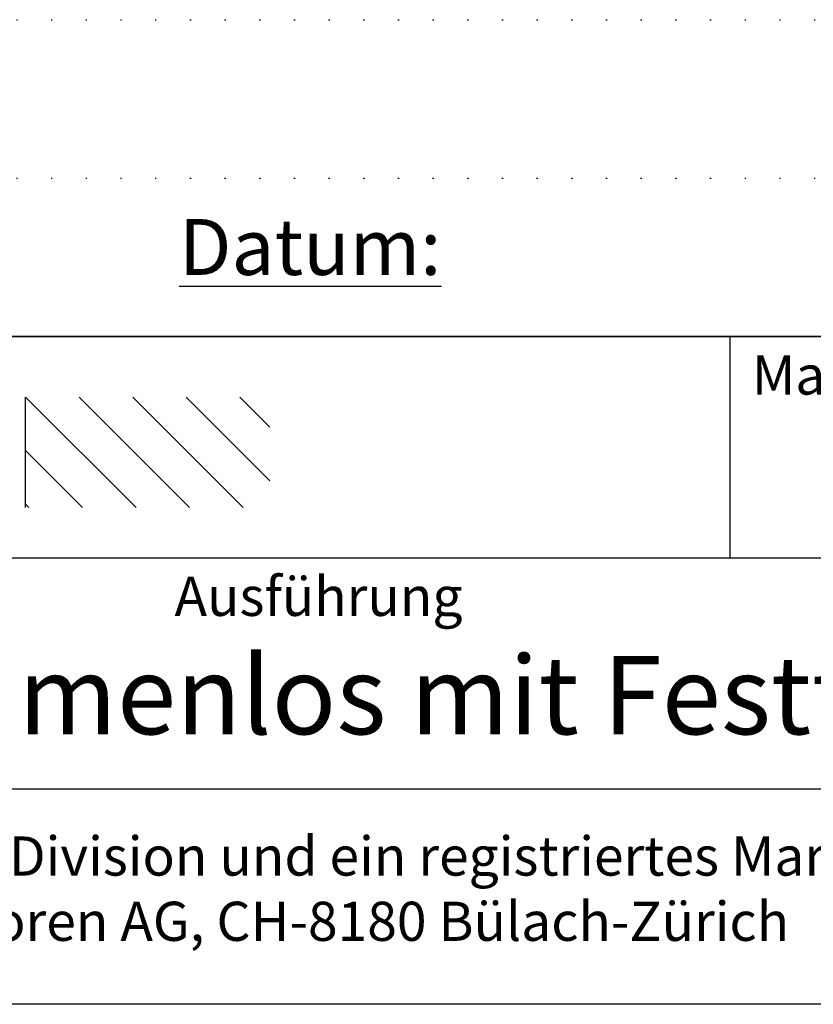
# Model space of a CAD drawing. Units: millimetres. Extents: x -3233 to 5220, y -3052 to 2395.
# Drawn here: x 4838 to 4909, y -2987 to -2899 of the extents above; entities that cross this region are included whole.
import ezdxf

# ---------------------------------------------------------------- set-up
doc = ezdxf.new("R2010")
doc.units = ezdxf.units.MM
doc.linetypes.add('ACAD_ISO07W100', pattern=[3, 0, -3])
for name, color, linetype in [('insert point -Einfügepunkt', 1, 'Continuous'), ('PLANKOPF', 7, 'Continuous'), ('Schrift_Deutsch', 1, 'Continuous')]:
    doc.layers.add(name, color=color, linetype=linetype)
doc.styles.add('Martin 0.8', font='ARIAL.TTF', dxfattribs={"width": 0.8, "height": 3})
doc.styles.get("Standard").update_dxf_attribs({"font": 'ARIAL.TTF'})

# ---------------------------------------------------------------- blocks, each defined once
blk = doc.blocks.new('543_Plankopf_WD2201_RL_EL_MF_beschriftung')
at = {"layer": 'PLANKOPF', "linetype": 'Continuous'}
blk.add_line((-161.757, 54.28), (-161.757, 44.407), dxfattribs=at)
at = {"layer": 'PLANKOPF', "color": 1, "linetype": 'Continuous'}
for p, q in [((-161.711, 54.28), (-151.839, 44.407)), ((-147.052, 44.407), (-156.924, 54.28)), ((-152.138, 54.28), (-142.265, 44.407)), ((-139.874, 46.803), (-147.351, 54.28)), ((-142.564, 54.28), (-139.874, 51.59)), ((-156.626, 44.407), (-161.757, 49.539)), ((-161.757, 44.752), (-161.413, 44.407))]:
    blk.add_line(p, q, dxfattribs=at)
at = {"layer": 'Schrift_Deutsch', "insert": (-240.859, 31.143), "char_height": 7, "width": 219.8422, "attachment_point": 1}
blk.add_mtext('{\\fArial|b0|i0|c0|p34;2201/2202 EL Rahmenlos mit Festflügel, Sturz}', dxfattribs=at)
blk = doc.blocks.new('Plankopfrahmen')
at = {"layer": 'PLANKOPF'}
for p, q in [((-243.124, 59.712), (-0.066, 59.712)), ((-90.354, 59.712), (-243.124, 59.712)), ((-98.733, 39.894), (-98.733, 59.712)), ((-0.066, 39.894), (-243.124, 39.894)), ((-243.124, 19.262), (-0.066, 19.262)), ((-239.601, 19.262), (-0.066, 19.262)), ((0, 0), (-1132.129, 0))]:
    blk.add_line(p, q, dxfattribs=at)
at = {"layer": 'Schrift_Deutsch', "linetype": 'ACAD_ISO07W100'}
for p, q in [((-243.124, 88.024), (-0.066, 88.024)), ((-243.124, 73.868), (-0.066, 73.868))]:
    blk.add_line(p, q, dxfattribs=at)
at = {"layer": 'Schrift_Deutsch', "attachment_point": 1}
for s, insert, char_height, width in [('{\\fArial|b0|i0|c0|p34;\\LDatum:}', (-147.996, 70.206), 5, 51.5277), ('{\\fArial|b0|i0|c0|p34;Antriebs-Türtyp:                    System                 Ausführung}', (-240.859, 38.221), 3.5, 236.5462)]:
    blk.add_mtext(s, dxfattribs=dict(at, insert=insert, char_height=char_height, width=width))
at = {"layer": 'Schrift_Deutsch', "insert": (-86.424, 50.131), "char_height": 3.5, "width": 10.46835, "attachment_point": 5, "line_spacing_factor": 1.5}
blk.add_mtext('{\\fArial|b0|i0|c0|p34;Massstab\\P\\H2x;%}', dxfattribs=at)
at = {"layer": 'Schrift_Deutsch', "insert": (-200.231, 15.005), "char_height": 3.5, "width": 200, "attachment_point": 1, "style": 'Martin 0.8'}
blk.add_mtext('TORMAX ist eine Division und ein registriertes Markenzeichen \\Pder Landert Motoren AG, CH-8180 Bülach-Zürich', dxfattribs=at)

msp = doc.modelspace()

# ---------------------------------------------------------------- block references
at = {"layer": 'insert point -Einfügepunkt'}
for name in ['Plankopfrahmen', '543_Plankopf_WD2201_RL_EL_MF_beschriftung']:
    msp.add_blockref(name, (5000, -2987.02), dxfattribs=at)

doc.saveas('drawing.dxf')
